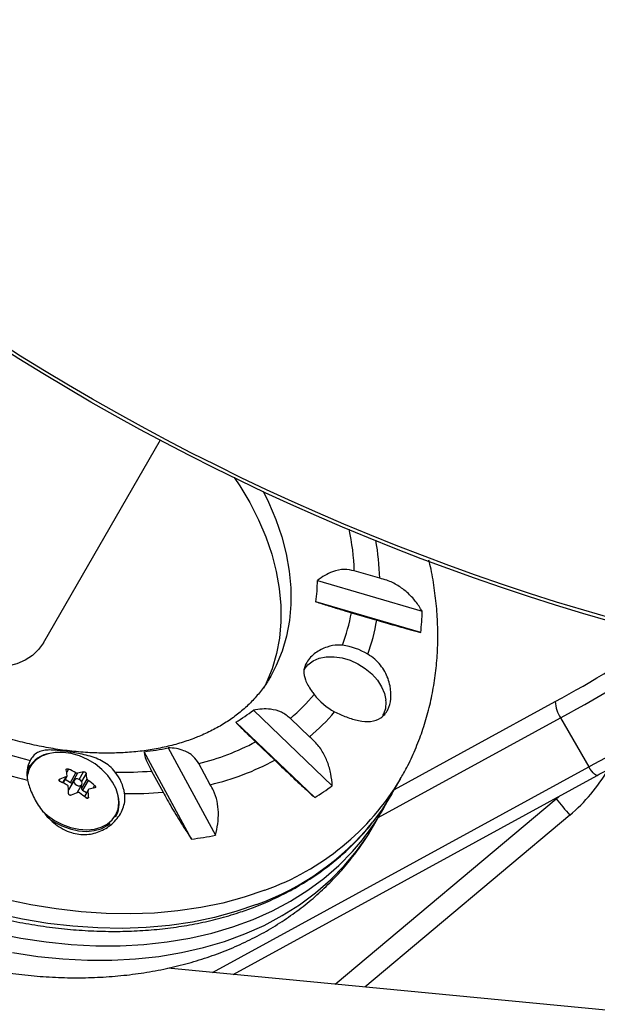
# Model space of a CAD drawing. Extents: x 1751 to 2361, y 2179 to 2638.
# Drawn here: x 2020 to 2025, y 2435 to 2444 of the extents above; entities that cross this region are included whole.
import ezdxf

# ---------------------------------------------------------------- set-up
doc = ezdxf.new("R2010")
doc.units = 0
doc.header["$LTSCALE"] = 0.125
doc.header["$MEASUREMENT"] = 0
doc.layers.add('CONTOUR', color=7, linetype='CONTINUOUS')

msp = doc.modelspace()

# ---------------------------------------------------------------- linework, layer by layer
at = {"layer": 'CONTOUR'}
for p, q in [((2020.02985, 2438.35871), (2021.05757, 2440.13877)), ((2022.98252, 2438.92519), (2022.75937, 2438.99051)), ((2022.43587, 2438.90476), (2023.35564, 2438.63552)), ((2023.34255, 2438.45008), (2022.42278, 2438.71931)), ((2022.73346, 2438.62332), (2022.95661, 2438.558)), ((2021.87299, 2437.76705), (2022.56604, 2437.10512)), ((2023.11217, 2437.07205), (2024.52266, 2437.84295)), ((2022.36623, 2437.53543), (2022.19808, 2437.69602)), ((2022.97019, 2436.82615), (2024.56958, 2437.70029)), ((2024.56958, 2437.70029), (2024.81736, 2437.27111)), ((2022.41198, 2437.00107), (2021.71893, 2437.66299)), ((2021.12423, 2437.43746), (2021.53948, 2436.67018)), ((2021.89304, 2437.48999), (2022.06119, 2437.3294)), ((2021.33073, 2436.63665), (2020.91548, 2437.40393)), ((2019.90613, 2437.26942), (2019.88618, 2437.23487)), ((2019.89131, 2437.26731), (2019.91946, 2437.2898)), ((2020.2509, 2437.25168), (2020.23433, 2437.22297)), ((2021.49418, 2437.11437), (2021.39343, 2437.30052)), ((2021.51568, 2435.46658), (2024.81736, 2437.27111)), ((2020.17385, 2437.163), (2020.16737, 2437.15177)), ((2020.20042, 2437.13019), (2020.23256, 2437.18586)), ((2020.20269, 2437.12904), (2020.23788, 2437.19001)), ((2020.22206, 2437.16259), (2020.26652, 2437.1346)), ((2020.26652, 2437.1346), (2020.31513, 2437.2188)), ((2020.3297, 2437.21617), (2020.28109, 2437.13196)), ((2020.34323, 2437.16078), (2020.382, 2437.22793)), ((2020.40489, 2437.21353), (2020.36424, 2437.14312)), ((2020.365, 2437.07913), (2020.41361, 2437.16334)), ((2020.98011, 2437.23412), (2021.08085, 2437.04797)), ((2021.69614, 2435.44926), (2024.89134, 2437.1956)), ((2023.09006, 2437.03377), (2023.16335, 2437.1607)), ((2020.29971, 2437.15424), (2020.2499, 2437.06798)), ((2020.28109, 2437.13196), (2020.28811, 2437.13415)), ((2020.32509, 2437.04196), (2020.36736, 2437.11518)), ((2020.3623, 2437.1064), (2020.365, 2437.07913)), ((2020.42193, 2437.15157), (2020.37332, 2437.06736)), ((2020.42442, 2437.07115), (2020.38932, 2437.01036)), ((2020.46583, 2437.08348), (2020.47976, 2437.1076)), ((2020.37332, 2437.06736), (2020.40919, 2437.04478)), ((2020.42328, 2437.06579), (2020.39066, 2437.0093)), ((2020.42021, 2436.99519), (2020.4256, 2437.00451)), ((2022.59128, 2435.36337), (2024.53039, 2436.99049)), ((2024.53039, 2436.99049), (2024.55534, 2437.01196)), ((2024.65109, 2436.84716), (2022.85287, 2435.33827)), ((2022.92839, 2436.75374), (2023.00168, 2436.88068)), ((2029.39806, 2434.71025), (2021.12117, 2435.50443))]:
    msp.add_line(p, q, dxfattribs=at)
at = {"layer": 'CONTOUR', "flags": 128}
for points in [[(2021.70493, 2439.81081), (2021.75342, 2439.73745), (2021.84152, 2439.58939), (2021.91799, 2439.43936), (2021.9824, 2439.28815), (2022.03443, 2439.13656), (2022.07379, 2438.98541), (2022.10027, 2438.8355), (2022.11373, 2438.68764), (2022.1141, 2438.5426), (2022.10138, 2438.40117), (2022.07563, 2438.2641), (2022.03699, 2438.13212), (2021.98567, 2438.00593), (2021.96145, 2437.95684)], [(2021.95789, 2439.69041), (2022.00638, 2439.59245), (2022.07079, 2439.44124), (2022.12282, 2439.28965), (2022.16218, 2439.1385), (2022.18866, 2438.9886), (2022.20212, 2438.84073), (2022.20249, 2438.69569), (2022.18976, 2438.55426), (2022.16401, 2438.41719), (2022.12538, 2438.28521), (2022.07406, 2438.15902), (2022.03924, 2438.08996)], [(2020.02985, 2438.35871), (2019.98769, 2438.29966), (2019.93422, 2438.2487), (2019.87043, 2438.20678), (2019.79752, 2438.17467), (2019.71683, 2438.15297), (2019.62987, 2438.14209), (2019.53826, 2438.14224), (2019.44371, 2438.1534), (2019.34799, 2438.17537), (2019.25286, 2438.20774), (2019.16011, 2438.24991), (2019.07146, 2438.30109), (2018.98856, 2438.36033), (2018.91296, 2438.42653), (2018.84607, 2438.49845), (2018.78913, 2438.57475), (2018.74321, 2438.65401), (2018.70915, 2438.73475), (2018.68759, 2438.81548), (2018.67894, 2438.89468), (2018.68336, 2438.97089), (2018.70075, 2439.04268), (2018.73081, 2439.10871)], [(2022.31804, 2438.12198), (2022.31897, 2438.12357), (2022.35241, 2438.16604), (2022.39712, 2438.19968), (2022.45149, 2438.22329), (2022.51357, 2438.23601), (2022.58109, 2438.23737), (2022.65163, 2438.22734), (2022.72263, 2438.20628), (2022.79153, 2438.17493), (2022.85584, 2438.13445), (2022.91322, 2438.08628), (2022.96162, 2438.03218), (2022.99928, 2437.97409), (2023.02483, 2437.91412), (2023.03736, 2437.85443)], [(2020.69211, 2436.9626), (2020.68622, 2437.01617), (2020.66758, 2437.07712), (2020.63678, 2437.13747), (2020.59484, 2437.19529), (2020.54308, 2437.24872), (2020.48318, 2437.29604), (2020.41706, 2437.33574), (2020.34684, 2437.36654), (2020.27479, 2437.38744), (2020.20322, 2437.39778), (2020.13442, 2437.39722), (2020.07062, 2437.38579), (2020.01385, 2437.36384), (2019.96596, 2437.33208), (2019.92873, 2437.29191)], [(2024.89135, 2437.1956), (2024.8908, 2437.19534), (2024.88514, 2437.19538), (2024.87751, 2437.19932), (2024.86808, 2437.20706), (2024.85708, 2437.21841), (2024.84476, 2437.23312), (2024.83142, 2437.25082), (2024.81736, 2437.27111)], [(2020.36995, 2437.12811), (2020.36604, 2437.14016), (2020.35717, 2437.15138), (2020.34471, 2437.16006), (2020.33055, 2437.16488), (2020.31684, 2437.16511), (2020.30567, 2437.16071), (2020.29875, 2437.15235), (2020.29712, 2437.14131), (2020.30103, 2437.12926), (2020.3099, 2437.11804), (2020.32236, 2437.10936), (2020.33652, 2437.10454), (2020.35023, 2437.10431), (2020.3614, 2437.10871), (2020.36832, 2437.11707), (2020.36995, 2437.12811)], [(2023.09006, 2437.03377), (2023.00769, 2436.90286), (2022.92235, 2436.78698)], [(2020.01969, 2436.88435), (2020.06532, 2436.84425), (2020.12859, 2436.80056), (2020.19703, 2436.76517), (2020.26845, 2436.73921), (2020.34056, 2436.72353), (2020.41102, 2436.71862), (2020.47759, 2436.72464), (2020.53812, 2436.7414), (2020.59066, 2436.76836), (2020.63353, 2436.80465), (2020.66535, 2436.84911), (2020.68509, 2436.90031), (2020.69212, 2436.9566), (2020.69211, 2436.9626)], [(2019.75898, 2435.64061), (2019.98047, 2435.60763), (2020.19999, 2435.5856), (2020.41679, 2435.5746), (2020.63011, 2435.57467), (2020.83923, 2435.5858), (2021.04343, 2435.60797), (2021.24199, 2435.64108), (2021.43424, 2435.68504), (2021.61951, 2435.73968), (2021.79716, 2435.80482), (2021.96658, 2435.88023), (2022.12719, 2435.96566), (2022.27844, 2436.0608), (2022.41979, 2436.16534), (2022.55077, 2436.27891), (2022.67093, 2436.40111), (2022.77984, 2436.53154), (2022.87714, 2436.66973), (2022.92839, 2436.75374)], [(2020.09686, 2436.80353), (2020.12121, 2436.78813), (2020.19081, 2436.75214), (2020.26343, 2436.72575), (2020.33675, 2436.7098), (2020.40841, 2436.70481), (2020.47609, 2436.71093), (2020.53764, 2436.72797), (2020.59107, 2436.75539), (2020.61544, 2436.77378)], [(2019.60958, 2435.81136), (2019.83227, 2435.76754), (2020.05375, 2435.73456), (2020.27327, 2435.71253), (2020.49007, 2435.70153), (2020.7034, 2435.7016), (2020.91252, 2435.71274), (2021.11671, 2435.7349), (2021.31527, 2435.76802), (2021.50752, 2435.81197), (2021.69279, 2435.86661), (2021.87044, 2435.93175), (2022.03987, 2436.00716), (2022.20048, 2436.09259), (2022.35172, 2436.18773), (2022.49308, 2436.29227), (2022.62406, 2436.40584), (2022.74421, 2436.52805), (2022.83209, 2436.63154)], [(2021.97378, 2436.18891), (2021.79352, 2436.12725), (2021.60585, 2436.07615), (2021.41143, 2436.03579), (2021.21091, 2436.00631), (2021.00499, 2435.98782), (2020.79439, 2435.98037), (2020.57983, 2435.98399), (2020.36204, 2435.99867), (2020.14178, 2436.02436), (2019.91981, 2436.06097), (2019.69688, 2436.10838)], [(2021.9005, 2436.06198), (2021.72024, 2436.00031), (2021.53257, 2435.94922), (2021.33814, 2435.90886), (2021.13763, 2435.87938), (2020.93171, 2435.86089), (2020.72111, 2435.85344), (2020.50654, 2435.85706), (2020.28875, 2435.87174), (2020.06849, 2435.89743), (2019.84652, 2435.93404), (2019.6236, 2435.98144)]]:
    msp.add_lwpolyline(points, dxfattribs=at)
at = {"layer": 'CONTOUR'}
for radius in [20.35941, 20.3305]:
    msp.add_circle((2030.58084, 2458.13357), radius, dxfattribs=at)
for centre, radius, start, end in [((2020.69381, 2438.9215), 2.06671, 1.913487, 12.114369), ((2020.79704, 2438.86956), 2.18618, 1.458097, 10.261487), ((2020.83376, 2438.92462), 1.60223, 352.637972, 359.289819), ((2021.18208, 2438.6957), 2.17439, 353.513765, 358.414026), ((2021.15261, 2438.90325), 1.60545, 339.362338, 349.958238), ((2021.24305, 2438.84769), 1.73787, 340.173426, 350.404296), ((2018.36502, 2449.14392), 12.86967, 298.584939, 303.583712), ((2017.87791, 2449.98819), 13.99182, 298.571553, 303.886945), ((2022.58705, 2437.7926), 0.54902, 58.009491, 82.887076), ((2019.18325, 2447.79185), 11.93437, 298.170125, 306.717471), ((2021.16523, 2438.92511), 1.60545, 310.041762, 320.637662), ((2022.8443, 2438.23818), 0.54902, 217.112924, 241.990509), ((2022.82194, 2437.82866), 0.21696, 330.547765, 6.823715), ((2020.90067, 2439.04053), 1.60223, 300.710181, 307.362028), ((2024.82446, 2437.86317), 0.30248, 183.831645, 212.579632), ((2021.25857, 2438.87456), 1.73787, 309.595704, 319.826574), ((2020.85993, 2441.19123), 3.97773, 251.179844, 256.240913), ((2020.64661, 2439.74417), 2.35564, 276.55397, 281.698139), ((2020.89184, 2439.37661), 2.13583, 283.582652, 297.954307), ((2020.11979, 2437.14329), 0.24688, 102.568674, 161.833598), ((2020.93865, 2441.32604), 4.30229, 250.934108, 255.898206), ((2020.14554, 2437.20776), 0.26086, 152.638975, 192.029247), ((2020.11116, 2437.16228), 0.2238, 144.604835, 177.676694), ((2019.39166, 2437.07359), 0.85581, 8.155759, 11.566812), ((2019.78108, 2436.25452), 1.1023, 61.020743, 64.771931), ((2020.96832, 2439.35608), 2.30257, 283.201646, 298.335313), ((2023.68692, 2437.99622), 1.49999, 309.999966, 329.999999), ((2020.68988, 2435.92474), 1.34148, 109.932045, 112.62329), ((2020.53716, 2436.41618), 0.82645, 100.820627, 104.537984), ((2019.56646, 2437.04193), 0.85581, 8.155759, 11.566812), ((2020.7393, 2440.22856), 3.00411, 268.49464, 274.597822), ((2020.3357, 2436.97127), 0.41236, 9.13548, 38.060019), ((2021.21351, 2438.33343), 2.2753, 289.520314, 329.028699), ((2019.7061, 2436.14494), 1.1023, 61.020743, 64.771931), ((2018.75757, 2437.01038), 1.49345, 0.989482, 3.342558), ((2020.27676, 2437.14964), 0.01819, 235.72665, 283.741147), ((2020.38161, 2437.08205), 0.01687, 189.956113, 240.546794), ((2019.77035, 2436.23467), 1.12484, 50.899848, 54.60075), ((2020.63698, 2436.27493), 0.82645, 100.820627, 104.537984), ((2021.27309, 2438.85333), 2.17439, 301.585974, 306.486235), ((2020.78971, 2435.7835), 1.34148, 109.932045, 112.62329), ((2019.69537, 2436.12509), 1.12484, 50.899848, 54.60075), ((2018.93237, 2436.97872), 1.49345, 0.989482, 3.342558), ((2020.45079, 2436.95087), 0.24406, 330.831838, 13.183251), ((2020.80519, 2440.25349), 3.21735, 268.889364, 274.915085), ((2044.79049, 2453.92953), 26.40838, 219.898288, 220.304828), ((2021.23605, 2437.90015), 2.0388, 321.520593, 332.482653), ((2021.1112, 2438.25705), 2.33267, 289.777424, 320.934494), ((2020.92824, 2439.80866), 3.19744, 277.231423, 281.020686)]:
    msp.add_arc(centre, radius, start, end, dxfattribs=at)
for points, knots in [([(2015.9195, 2440.81563), (2015.91056, 2440.79394), (2015.88105, 2440.7223), (2015.84288, 2440.59519), (2015.8048, 2440.43508), (2015.77891, 2440.27046), (2015.76447, 2440.1022), (2015.76176, 2439.9307), (2015.77076, 2439.7565), (2015.79146, 2439.58014), (2015.8238, 2439.40215), (2015.86771, 2439.2231), (2015.92305, 2439.04356), (2015.98965, 2438.86409), (2016.06729, 2438.68525), (2016.15572, 2438.50761), (2016.25467, 2438.33171), (2016.36381, 2438.15811), (2016.4828, 2437.98733), (2016.61126, 2437.8199), (2016.74878, 2437.65632), (2016.89495, 2437.4971), (2017.04929, 2437.34271), (2017.21134, 2437.19361), (2017.38059, 2437.05026), (2017.55653, 2436.91308), (2017.73863, 2436.78249), (2017.92632, 2436.65889), (2018.11903, 2436.54263), (2018.31619, 2436.43409), (2018.51719, 2436.33358), (2018.72143, 2436.24141), (2018.92829, 2436.15787), (2019.13714, 2436.08322), (2019.34735, 2436.01769), (2019.55829, 2435.96148), (2019.76932, 2435.91478), (2019.97981, 2435.87774), (2020.18911, 2435.85049), (2020.39659, 2435.83313), (2020.60161, 2435.82572), (2020.80354, 2435.82831), (2021.00177, 2435.8409), (2021.19565, 2435.86349), (2021.38463, 2435.89597), (2021.56795, 2435.93845), (2021.73092, 2435.9858), (2021.83046, 2436.02198), (2021.87317, 2436.0375)], [0, 0, 0, 0, 0.00948301, 0.03132251, 0.05318214, 0.07506969, 0.0969907, 0.11894826, 0.1409431, 0.1629739, 0.18503777, 0.20713079, 0.22924847, 0.25138621, 0.27353961, 0.29570466, 0.31787792, 0.3400565, 0.36223811, 0.38442083, 0.40660318, 0.42878442, 0.45096412, 0.47314209, 0.4953184, 0.51749324, 0.53966694, 0.56183994, 0.58401274, 0.60618585, 0.62835975, 0.6505349, 0.67271183, 0.69489105, 0.71707299, 0.73925798, 0.76144625, 0.78363783, 0.80583255, 0.82802996, 0.85022927, 0.87242894, 0.89462697, 0.91682095, 0.93900784, 0.96118395, 0.98334502, 1, 1, 1, 1]), ([(2015.60071, 2439.0903), (2015.60706, 2439.05374), (2015.62429, 2438.95456), (2015.66217, 2438.79278), (2015.71725, 2438.60533), (2015.78416, 2438.41847), (2015.86253, 2438.23268), (2015.95214, 2438.0486), (2016.05266, 2437.86686), (2016.16374, 2437.68807), (2016.28495, 2437.5128), (2016.41587, 2437.34163), (2016.55603, 2437.17507), (2016.70493, 2437.01363), (2016.86209, 2436.85777), (2017.02699, 2436.70794), (2017.19911, 2436.56456), (2017.37793, 2436.42802), (2017.5629, 2436.29871), (2017.75348, 2436.17699), (2017.94912, 2436.0632), (2018.14925, 2435.95769), (2018.35329, 2435.86075), (2018.56067, 2435.77271), (2018.7708, 2435.69383), (2018.98309, 2435.62439), (2019.19694, 2435.56463), (2019.41174, 2435.51479), (2019.62687, 2435.47509), (2019.8417, 2435.44573), (2020.05558, 2435.42687), (2020.26785, 2435.41867), (2020.4778, 2435.42125), (2020.68473, 2435.43469), (2020.88792, 2435.45902), (2021.08664, 2435.49422), (2021.28015, 2435.54022), (2021.46772, 2435.59688), (2021.64865, 2435.66398), (2021.82226, 2435.74126), (2021.98792, 2435.82838), (2022.14506, 2435.92495), (2022.29316, 2436.03054), (2022.43181, 2436.14468), (2022.56056, 2436.26694), (2022.67929, 2436.39672), (2022.787, 2436.53394), (2022.86982, 2436.65312), (2022.91251, 2436.72877), (2022.9268, 2436.7541)], [0, 0, 0, 0, 0.0125018, 0.0339269, 0.0554281, 0.0770438, 0.0987563, 0.1205474, 0.1423993, 0.1642954, 0.1862215, 0.2081657, 0.230118, 0.2520706, 0.2740196, 0.295963, 0.3179003, 0.3398321, 0.3617602, 0.3836869, 0.4056149, 0.4275474, 0.4494865, 0.4714355, 0.4933971, 0.5153741, 0.5373682, 0.5593805, 0.5814108, 0.6034575, 0.6255168, 0.6475817, 0.6696416, 0.6916844, 0.7136948, 0.7356549, 0.7575447, 0.7793429, 0.8010288, 0.8225835, 0.8439916, 0.865243, 0.8863336, 0.9072663, 0.9280509, 0.9487032, 0.9692449, 0.9897018, 1, 1, 1, 1]), ([(2023.1634, 2437.16355), (2023.18264, 2437.19694), (2023.23061, 2437.28019), (2023.29479, 2437.42006), (2023.35723, 2437.58153), (2023.40784, 2437.74791), (2023.44704, 2437.91847), (2023.47456, 2438.09286), (2023.49036, 2438.2706), (2023.49427, 2438.45126), (2023.48644, 2438.63434), (2023.46597, 2438.81929), (2023.44188, 2438.96968), (2023.42048, 2439.05801), (2023.41408, 2439.08441)], [0, 0, 0, 0, 0.05941411, 0.14813114, 0.23685852, 0.32573212, 0.41488023, 0.50441845, 0.59444485, 0.6850358, 0.77624262, 0.86808969, 0.96057427, 1, 1, 1, 1]), ([(2022.75937, 2438.99051), (2022.73073, 2438.99619), (2022.66746, 2439.00875), (2022.57744, 2438.9891), (2022.49826, 2438.95209), (2022.45689, 2438.92071), (2022.43587, 2438.90476)], [0, 0, 0, 0, 0.2523824, 0.5577445, 0.7752757, 1, 1, 1, 1]), ([(2023.35564, 2438.63552), (2023.33707, 2438.66493), (2023.29951, 2438.72443), (2023.22731, 2438.80103), (2023.14271, 2438.86478), (2023.0594, 2438.90575), (2023.00361, 2438.91986), (2022.98252, 2438.92519)], [0, 0, 0, 0, 0.21304645, 0.43108073, 0.64443776, 0.8655841, 1, 1, 1, 1]), ([(2022.42278, 2438.71931), (2022.45776, 2438.70802), (2022.52122, 2438.68753), (2022.63276, 2438.65311), (2022.70116, 2438.63287), (2022.73346, 2438.62332)], [0, 0, 0, 0, 0.3932943, 0.7135351, 1, 1, 1, 1]), ([(2022.95661, 2438.558), (2022.9833, 2438.55016), (2023.03742, 2438.53427), (2023.11453, 2438.51216), (2023.18701, 2438.49177), (2023.26762, 2438.46961), (2023.31388, 2438.45755), (2023.34255, 2438.45008)], [0, 0, 0, 0, 0.170769, 0.3461792, 0.5234122, 0.7046135, 1, 1, 1, 1]), ([(2022.65503, 2438.3374), (2022.64252, 2438.33831), (2022.59687, 2438.34163), (2022.51233, 2438.32489), (2022.43028, 2438.28167), (2022.37312, 2438.23176), (2022.33109, 2438.17751), (2022.31024, 2438.11105), (2022.32324, 2438.04604), (2022.3511, 2437.98852), (2022.37836, 2437.94553), (2022.39892, 2437.91728), (2022.40648, 2437.9069)], [0, 0, 0, 0, 0.0476509, 0.1739691, 0.3235354, 0.4072698, 0.4942033, 0.6408495, 0.7825174, 0.8651329, 0.9504291, 1, 1, 1, 1]), ([(2022.58647, 2437.75346), (2022.62097, 2437.73752), (2022.69298, 2437.70425), (2022.80245, 2437.6721), (2022.90733, 2437.66384), (2022.99664, 2437.69284), (2023.05788, 2437.76418), (2023.08523, 2437.86589), (2023.07876, 2437.98452), (2023.04164, 2438.08788), (2022.99, 2438.16487), (2022.9403, 2438.21797), (2022.89886, 2438.24473), (2022.87791, 2438.25825)], [0, 0, 0, 0, 0.0893457, 0.1864813, 0.2920223, 0.4051159, 0.514632, 0.6155055, 0.717444, 0.8277852, 0.883505, 0.9411177, 1, 1, 1, 1]), ([(2024.89134, 2437.1956), (2024.91451, 2437.20831), (2024.98172, 2437.24521), (2025.09351, 2437.30804), (2025.22589, 2437.38428), (2025.3571, 2437.4618), (2025.48625, 2437.54006), (2025.61253, 2437.61856), (2025.73514, 2437.69681), (2025.85332, 2437.77434), (2025.96632, 2437.85067), (2026.07349, 2437.92538), (2026.17412, 2437.99802), (2026.26797, 2438.06836), (2026.35345, 2438.1357), (2026.41016, 2438.18181), (2026.43576, 2438.20446), (2026.43836, 2438.20675)], [0, 0, 0, 0, 0.0383141, 0.1111737, 0.1840293, 0.2568834, 0.3297497, 0.4026479, 0.4756002, 0.5486332, 0.6217799, 0.6950834, 0.768603, 0.8424238, 0.9166726, 0.9915493, 1, 1, 1, 1]), ([(2022.03865, 2438.09015), (2022.03674, 2438.08621), (2022.01785, 2438.04722), (2021.97188, 2437.97896), (2021.90001, 2437.88609), (2021.81677, 2437.80069), (2021.72425, 2437.72262), (2021.6228, 2437.65241), (2021.51299, 2437.59028), (2021.42048, 2437.54743), (2021.36451, 2437.52565), (2021.34987, 2437.51995)], [0, 0, 0, 0, 0.0155083, 0.1532528, 0.2912924, 0.4281665, 0.5630488, 0.6956296, 0.8260059, 0.9544916, 1, 1, 1, 1]), ([(2022.19808, 2437.69602), (2022.17291, 2437.71577), (2022.1214, 2437.75619), (2022.03212, 2437.77826), (2021.94813, 2437.78076), (2021.89829, 2437.77167), (2021.87299, 2437.76705)], [0, 0, 0, 0, 0.2765173, 0.5658178, 0.7795368, 1, 1, 1, 1]), ([(2021.34987, 2437.51995), (2021.32948, 2437.51249), (2021.26792, 2437.48994), (2021.15941, 2437.45809), (2021.02234, 2437.42775), (2020.87906, 2437.40614), (2020.73038, 2437.39332), (2020.57689, 2437.38947), (2020.41929, 2437.39467), (2020.2583, 2437.40901), (2020.09469, 2437.43252), (2019.92923, 2437.46505), (2019.76279, 2437.50694), (2019.61463, 2437.55094), (2019.52267, 2437.58458), (2019.48594, 2437.59802)], [0, 0, 0, 0, 0.041218, 0.1244117, 0.2072115, 0.2896158, 0.3717631, 0.4537589, 0.5356804, 0.6175792, 0.6994835, 0.7814199, 0.863403, 0.9454382, 1, 1, 1, 1]), ([(2021.71893, 2437.66299), (2021.73274, 2437.64839), (2021.75781, 2437.62191), (2021.82084, 2437.55936), (2021.86989, 2437.51224), (2021.89304, 2437.48999)], [0, 0, 0, 0, 0.3932943, 0.7135351, 1, 1, 1, 1]), ([(2022.56604, 2437.10512), (2022.56286, 2437.13998), (2022.55642, 2437.2105), (2022.52702, 2437.31218), (2022.48084, 2437.40803), (2022.42555, 2437.48286), (2022.3825, 2437.52101), (2022.36623, 2437.53543)], [0, 0, 0, 0, 0.2130464, 0.4310807, 0.6444378, 0.8655841, 1, 1, 1, 1]), ([(2020.66038, 2437.22549), (2020.6446, 2437.24365), (2020.61431, 2437.27852), (2020.55581, 2437.31722), (2020.47145, 2437.35692), (2020.3605, 2437.3857), (2020.23072, 2437.40624), (2020.1364, 2437.41758), (2020.06901, 2437.41957), (2020.01975, 2437.41381), (2019.97662, 2437.39749), (2019.94072, 2437.37031), (2019.92241, 2437.34123), (2019.91387, 2437.32765)], [0, 0, 0, 0, 0.0773625, 0.1485493, 0.2217817, 0.3685483, 0.4908075, 0.6134207, 0.6903743, 0.7695072, 0.8480383, 0.9290719, 1, 1, 1, 1]), ([(2021.39343, 2437.30052), (2021.37866, 2437.32242), (2021.34603, 2437.37081), (2021.27399, 2437.41202), (2021.19717, 2437.43373), (2021.14881, 2437.43621), (2021.12423, 2437.43746)], [0, 0, 0, 0, 0.25238237, 0.55774449, 0.7752757, 1, 1, 1, 1]), ([(2020.91548, 2437.40393), (2020.91546, 2437.39343), (2020.91542, 2437.3744), (2020.93929, 2437.31265), (2020.96702, 2437.25931), (2020.98011, 2437.23412)], [0, 0, 0, 0, 0.3932943, 0.7135351, 1, 1, 1, 1]), ([(2020.23009, 2437.24519), (2020.23001, 2437.24634), (2020.22986, 2437.24864), (2020.23182, 2437.25147), (2020.23516, 2437.25341), (2020.23961, 2437.25423), (2020.24463, 2437.25387), (2020.24848, 2437.25277), (2020.25048, 2437.25187), (2020.2509, 2437.25168)], [0, 0, 0, 0, 0.1617768, 0.3236459, 0.4832849, 0.6408025, 0.7980428, 0.9569156, 1, 1, 1, 1]), ([(2022.06119, 2437.3294), (2022.08104, 2437.31041), (2022.12128, 2437.27192), (2022.18479, 2437.21186), (2022.24929, 2437.15136), (2022.32705, 2437.079), (2022.37948, 2437.03089), (2022.41198, 2437.00107)], [0, 0, 0, 0, 0.170769, 0.3461792, 0.5234122, 0.7046135, 1, 1, 1, 1]), ([(2020.17592, 2437.1421), (2020.17441, 2437.14296), (2020.17138, 2437.14467), (2020.1683, 2437.14841), (2020.16681, 2437.15248), (2020.16711, 2437.15649), (2020.1691, 2437.16), (2020.17171, 2437.16204), (2020.17348, 2437.16283), (2020.17385, 2437.163)], [0, 0, 0, 0, 0.1617768, 0.3236459, 0.4832849, 0.6408025, 0.7980428, 0.9569156, 1, 1, 1, 1]), ([(2020.23256, 2437.18586), (2020.23385, 2437.18648), (2020.23643, 2437.18771), (2020.23859, 2437.19081), (2020.23901, 2437.1934), (2020.23883, 2437.19482), (2020.23881, 2437.195)], [0, 0, 0, 0, 0.3188073, 0.6376692, 0.9555284, 1, 1, 1, 1]), ([(2020.31513, 2437.2188), (2020.31671, 2437.21805), (2020.31987, 2437.21654), (2020.32485, 2437.21561), (2020.32805, 2437.21577), (2020.32952, 2437.21612), (2020.3297, 2437.21617)], [0, 0, 0, 0, 0.3188073, 0.6376692, 0.9555284, 1, 1, 1, 1]), ([(2020.382, 2437.22793), (2020.38334, 2437.22805), (2020.38602, 2437.22829), (2020.39087, 2437.22705), (2020.39562, 2437.22479), (2020.39983, 2437.22167), (2020.40302, 2437.2181), (2020.40446, 2437.2153), (2020.40482, 2437.21384), (2020.40489, 2437.21353)], [0, 0, 0, 0, 0.1617768, 0.3236459, 0.4832849, 0.6408025, 0.7980428, 0.9569156, 1, 1, 1, 1]), ([(2020.41361, 2437.16334), (2020.41395, 2437.16204), (2020.41461, 2437.15943), (2020.41743, 2437.15541), (2020.42014, 2437.15286), (2020.42174, 2437.15171), (2020.42193, 2437.15157)], [0, 0, 0, 0, 0.3188073, 0.6376692, 0.9555284, 1, 1, 1, 1]), ([(2019.89041, 2437.1534), (2019.89439, 2437.13764), (2019.90693, 2437.08795), (2019.94796, 2436.9916), (2020.0249, 2436.87111), (2020.11435, 2436.77982), (2020.20182, 2436.72249), (2020.2717, 2436.69257), (2020.34305, 2436.6771), (2020.43182, 2436.67511), (2020.53959, 2436.70304), (2020.63073, 2436.76415), (2020.68954, 2436.83057), (2020.72336, 2436.88829), (2020.74334, 2436.94974), (2020.74771, 2436.99966), (2020.74394, 2437.0283), (2020.74283, 2437.03675)], [0, 0, 0, 0, 0.042557, 0.1341758, 0.2316266, 0.3401356, 0.3958325, 0.4534636, 0.5041068, 0.5564629, 0.6517549, 0.7538474, 0.809294, 0.8664034, 0.9204888, 0.9765646, 1, 1, 1, 1]), ([(2020.24847, 2437.09745), (2020.24823, 2437.0989), (2020.24773, 2437.10178), (2020.24491, 2437.10581), (2020.24207, 2437.10814), (2020.24036, 2437.10911), (2020.24016, 2437.10922)], [0, 0, 0, 0, 0.3188073, 0.6376692, 0.9555284, 1, 1, 1, 1]), ([(2020.42953, 2437.07493), (2020.42832, 2437.07445), (2020.42591, 2437.07351), (2020.42375, 2437.0704), (2020.4232, 2437.0676), (2020.42327, 2437.06599), (2020.42328, 2437.06579)], [0, 0, 0, 0, 0.3188073, 0.6376692, 0.9555284, 1, 1, 1, 1]), ([(2020.47976, 2437.1076), (2020.48107, 2437.10639), (2020.4837, 2437.10397), (2020.48639, 2437.09957), (2020.48773, 2437.09524), (2020.48753, 2437.09139), (2020.48587, 2437.08846), (2020.48366, 2437.08711), (2020.48215, 2437.08677), (2020.48183, 2437.08669)], [0, 0, 0, 0, 0.16177675, 0.32364591, 0.48328487, 0.64080248, 0.79804278, 0.95691556, 1, 1, 1, 1]), ([(2021.53948, 2436.67018), (2021.54746, 2436.70333), (2021.5636, 2436.77039), (2021.56886, 2436.87148), (2021.55727, 2436.97078), (2021.53098, 2437.0525), (2021.50427, 2437.09739), (2021.49418, 2437.11437)], [0, 0, 0, 0, 0.21304645, 0.43108073, 0.64443776, 0.8655841, 1, 1, 1, 1]), ([(2020.27368, 2437.02176), (2020.27214, 2437.02129), (2020.26906, 2437.02036), (2020.26383, 2437.02094), (2020.25892, 2437.02293), (2020.25481, 2437.02621), (2020.25196, 2437.03036), (2020.2509, 2437.03384), (2020.25081, 2437.03576), (2020.25079, 2437.03617)], [0, 0, 0, 0, 0.1617768, 0.3236459, 0.4832849, 0.6408025, 0.7980428, 0.9569156, 1, 1, 1, 1]), ([(2020.34696, 2437.04199), (2020.34546, 2437.04288), (2020.34247, 2437.04468), (2020.33749, 2437.0456), (2020.33416, 2437.04523), (2020.33258, 2437.04469), (2020.33239, 2437.04462)], [0, 0, 0, 0, 0.3188073, 0.6376692, 0.9555284, 1, 1, 1, 1]), ([(2020.4256, 2437.00451), (2020.42547, 2437.00301), (2020.42522, 2437.00001), (2020.42287, 2436.99652), (2020.41938, 2436.99431), (2020.41503, 2436.99366), (2020.41034, 2436.99459), (2020.40688, 2436.99638), (2020.40515, 2436.99773), (2020.40478, 2436.99802)], [0, 0, 0, 0, 0.16177675, 0.32364591, 0.48328487, 0.64080248, 0.79804278, 0.95691556, 1, 1, 1, 1]), ([(2021.08085, 2437.04797), (2021.09257, 2437.0261), (2021.11632, 2436.98176), (2021.15796, 2436.90937), (2021.20315, 2436.83418), (2021.261, 2436.74158), (2021.30405, 2436.6768), (2021.33073, 2436.63665)], [0, 0, 0, 0, 0.170769, 0.3461792, 0.5234122, 0.7046135, 1, 1, 1, 1]), ([(2021.87317, 2436.0375), (2021.90296, 2436.04914), (2021.98854, 2436.08259), (2022.12437, 2436.14507), (2022.27768, 2436.22764), (2022.42254, 2436.31913), (2022.55848, 2436.4191), (2022.68542, 2436.52701), (2022.80159, 2436.64343), (2022.87859, 2436.72801), (2022.91376, 2436.77564), (2022.9168, 2436.77976)], [0, 0, 0, 0, 0.0703054, 0.2019425, 0.3334501, 0.4647476, 0.5958173, 0.7266518, 0.8572567, 0.9876528, 1, 1, 1, 1])]:
    msp.add_open_spline(points, degree=3, knots=knots, dxfattribs=at)

doc.saveas('drawing.dxf')
